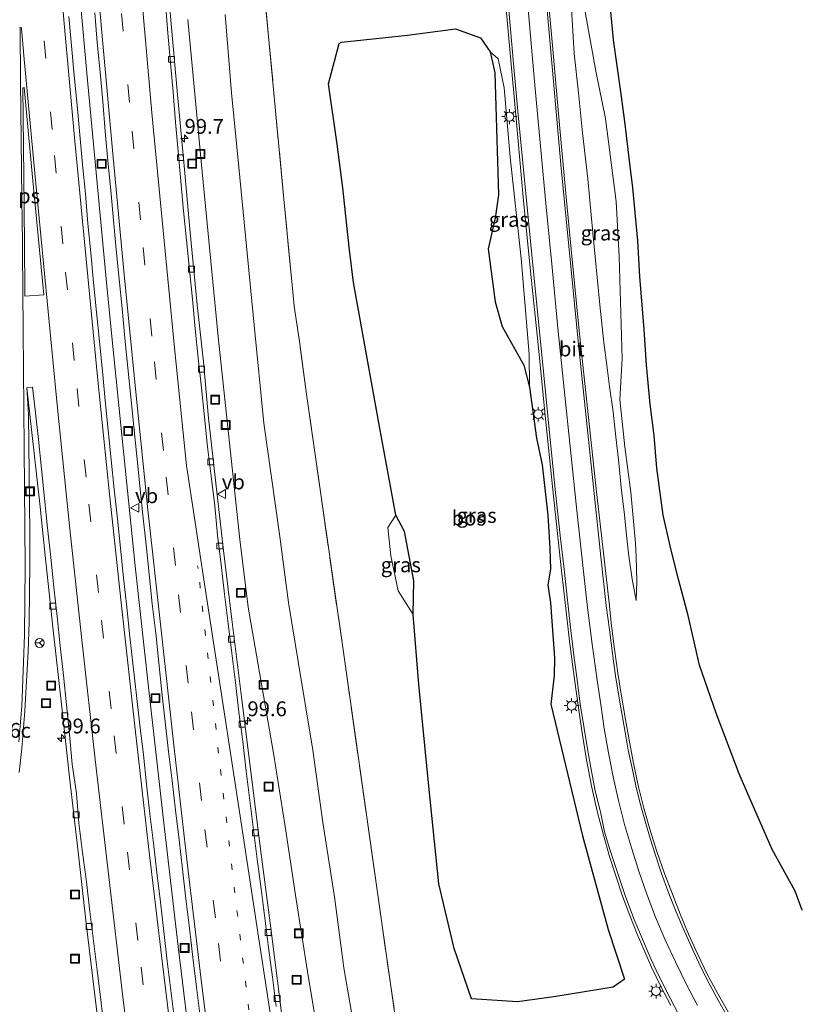
# Model space of a CAD drawing. Units: metres. Extents: x 159995 to 170006, y 388496 to 393751.
# Drawn here: x 160633 to 160764, y 391868 to 392034 of the extents above; entities that cross this region are included whole.
import ezdxf
from ezdxf.enums import TextEntityAlignment as Align

# ---------------------------------------------------------------- set-up
doc = ezdxf.new("R2010")
doc.units = ezdxf.units.M
for name, pattern in [('IE-TERREINAFSCHEIDING', [10, 8, -2]), ('VW-1-3_STREEP', [4, 1, -3]), ('VW-3-9_STREEP', [12, 3, -9])]:
    doc.linetypes.add(name, pattern=pattern)
doc.layers.get('0').update_dxf_attribs({"lineweight": 25})
for name, color, linetype, lineweight in [('B-ME-AM-KILOMETR-S-B1', 7, 'Continuous', 18), ('B-ME-BV-GELEIDECONSTRUCTIE-GELEIDERAIL-L-B1', 213, 'BV-GELEIDERAIL', 18), ('B-ME-GR-BOS-GV-B6', 10, 'Continuous', 25), ('B-ME-GW-KRUINLIJN-L-B1', 93, 'Continuous', 18), ('B-ME-GW-TEENLIJN-L-B1', 93, 'Continuous', 18), ('B-ME-IE-GRASLAND-GV-B6', 93, 'Continuous', 18), ('B-ME-IE-INRICHTINGSELEMENT-S-B1', 253, 'Continuous', 18), ('B-ME-IE-MEUBILAIR_WEGMEUBILAIR-LICHTMAST-S-B1', 8, 'Continuous', 18), ('B-ME-IE-TERREINAFSCHEIDING-RASTERHEKWERK-L-B1', 8, 'IE-TERREINAFSCHEIDING', 18), ('B-ME-VH-VERH_SOORT-BETON-OVERIG-GV-B6', 8, 'IE-TERREINAFSCHEIDING-NATUURLIJK-HOUTWAL', 18), ('B-ME-VH-VERH_SOORT-BITUMEN-GV-B6', 8, 'IE-TERREINAFSCHEIDING-NATUURLIJK-HOUTWAL', 18), ('B-ME-VV-KOLK-S-B1', 8, 'Continuous', 18), ('B-ME-VW-MARKERING-13STREEP-045-L-B1', 255, 'VW-1-3_STREEP', 18), ('B-ME-VW-MARKERING-39STREEP-015-L-B1', 255, 'VW-3-9_STREEP', 18), ('B-ME-VW-MARKERING-STREEP-015-L-B1', 7, 'Continuous', 18), ('B-ME-VW-MARKERING-VLAKMARK-GV-B6', 7, 'Continuous', 18), ('B-ME-VW-MEUBILAIR_WEGMEUBILAIR-RONA-S-B1', 8, 'Continuous', 18), ('B-ME-VW-MEUBILAIR_WEGMEUBILAIR-VERKEERSBORD-S-B1', 8, 'Continuous', 18)]:
    doc.layers.add(name, color=color, linetype=linetype, lineweight=lineweight)
doc.styles.add('NLCS-ISO', font='NLCS-ISO.TTF')
doc.linetypes.add('BV-GELEIDERAIL', pattern='A,10,-3,[108,NLCS.SHX,S=1,R=0,X=0,Y=0],-3', length=16)
doc.linetypes.add('IE-TERREINAFSCHEIDING-NATUURLIJK-HOUTWAL', pattern='A,7,-1.5,[67,NLCS.SHX,S=0.75,R=45,X=0,Y=0],-1.5,7,-1.5,[70,NLCS.SHX,S=0.75,R=0,X=0,Y=0],-1.5', length=20)

# ---------------------------------------------------------------- blocks, each defined once
blk = doc.blocks.new('put')
for p, q in [((0.75, 0.75), (-0.75, 0.75)), ((-0.75, 0.75), (-0.75, -0.75)), ((0.75, -0.75), (0.75, 0.75)), ((-0.75, -0.75), (0.75, -0.75))]:
    blk.add_line(p, q)
blk.add_lwpolyline([(-0.625, 0.625), (0.625, 0.625), (0.625, -0.625), (-0.625, -0.625)], close=True)
blk = doc.blocks.new('verkeersbord')
for p, q in [((0, 0.75), (-0.75, -0.625)), ((0.75, -0.625), (0, 0.75)), ((-0.75, -0.625), (0.75, -0.625))]:
    blk.add_line(p, q)
blk = doc.blocks.new('wegwijzer')
for q in [(-0.53, -0.53), (0, 0.75), (0.53, -0.53)]:
    blk.add_line((0, 0), q)
blk.add_circle((0, 0), 0.75)
blk = doc.blocks.new('hecto')
for p, q in [((0, 0.625), (-0.625, 0)), ((0, -0.625), (0, 0.625)), ((-0.625, 0), (0.625, 0)), ((0.625, 0), (0, -0.625))]:
    blk.add_line(p, q)
blk = doc.blocks.new('kolk')
blk.add_lwpolyline([(-0.5, -0.5), (0.5, -0.5), (0.5, 0.5), (-0.5, 0.5)], close=True)
blk = doc.blocks.new('lantaarnpaal')
for p, q in [((-0.75, 0), (-1.25, 0)), ((-0.88, 0.88), (-0.53, 0.53)), ((0, 0.75), (0, 1.25)), ((0.53, 0.53), (0.88, 0.88)), ((0.75, 0), (1.25, 0)), ((-0.53, -0.53), (-0.88, -0.88)), ((0, -0.75), (0, -1.25)), ((0.53, -0.53), (0.88, -0.88))]:
    blk.add_line(p, q)
blk.add_circle((0, 0), 0.75)

msp = doc.modelspace()

# ---------------------------------------------------------------- linework, layer by layer
at = {"layer": 'B-ME-BV-GELEIDECONSTRUCTIE-GELEIDERAIL-L-B1'}
msp.add_polyline3d([(160685.551, 391692.381, 14.266), (160684.353, 391699.916, 14.237), (160681.285, 391719.67, 14.166), (160678.293, 391739.441, 14.107), (160675.396, 391759.223, 14.035), (160672.594, 391779.018, 13.969), (160669.862, 391798.843, 13.902), (160667.204, 391818.643, 13.845), (160664.64, 391838.464, 13.793), (160662.079, 391858.287, 13.745), (160659.66, 391878.134, 13.689), (160657.373, 391898.01, 13.642), (160654.651, 391921.864, 13.591), (160652.475, 391941.739, 13.549), (160650.425, 391961.591, 13.512), (160648.414, 391981.531, 13.505), (160647.652, 391989.481, 13.486), (160646.5, 392001.421, 13.482), (160645.367, 392013.35, 13.47), (160644.258, 392025.337, 13.438), (160643.196, 392037.267, 13.425)], dxfattribs=at)
at = {"layer": 'B-ME-GR-BOS-GV-B6'}
for points in [[(160764.813, 391884.3, 16.091), (160763.66, 391887.456, 16.05), (160759.748, 391894.479, 16.518), (160756.041, 391902.993, 16.519), (160754.199, 391907.239, 16.008), (160750.322, 391917.461, 15.68), (160747.513, 391925.585, 15.564), (160745.59, 391933.948, 15.875), (160744.061, 391939.855, 16.057), (160742.723, 391944.938, 16.549), (160741.413, 391950.86, 17.147), (160740.352, 391958.774, 17.315), (160739.883, 391964.303, 16.863), (160739.227, 391969.546, 16.583), (160738.609, 391976.128, 17.641), (160738.165, 391982.162, 18.404), (160737.486, 391991.059, 18.66), (160737.111, 391997.058, 18.867), (160736.293, 392005.994, 18.888), (160735.775, 392010.102, 18.675), (160734.927, 392017.189, 18.733), (160734.272, 392022.203, 17.848), (160733.03, 392030.98, 17.267), (160732.175, 392039.954, 16.77)], [(160712.256, 392028.933, 16.367), (160713.019, 392025.415, 16.528), (160713.376, 392014.157, 17.161), (160713.667, 392004.835, 17.556), (160713.08, 392000.915, 18.11), (160711.898, 391995.722, 19.213), (160713.084, 391986.831, 18.935), (160714.235, 391982.632, 18.528), (160717.897, 391976.119, 16.464), (160718.886, 391972.422, 16.466), (160720.029, 391963.803, 16.549), (160720.989, 391959.334, 16.522), (160721.952, 391950.843, 16.578), (160722.303, 391945.294, 16.619), (160722.41, 391941.74, 16.596), (160721.933, 391939.124, 16.608), (160722.385, 391936.057, 16.592), (160723.093, 391926.792, 16.671), (160723.047, 391923.826, 16.673), (160722.479, 391919.015, 16.642), (160727.821, 391896.825, 16.767), (160732.127, 391881.026, 16.744), (160734.899, 391872.658, 16.798), (160732.991, 391871.313, 16.48), (160722.969, 391869.646, 16.374), (160716.818, 391868.823, 16.265), (160709.099, 391869.338, 15.952), (160706.18, 391877.791, 16.07), (160703.601, 391888.74, 15.998), (160701.898, 391905.157, 16.303), (160700.201, 391922.33, 16.245), (160699.234, 391934.09, 16.374), (160699.353, 391939.805, 16.834), (160697.785, 391948.088, 17.183), (160696.35, 391950.873, 16.154), (160693.572, 391965.776, 15.803), (160690.918, 391980.744, 16.009), (160689.183, 391990.076, 16.096), (160688.46, 391996.038, 16.394), (160687.434, 392006.025, 16.361), (160686.476, 392013.368, 15.843), (160685.011, 392023.557, 15.381), (160686.791, 392030.357, 15.327), (160687.202, 392030.544, 15.365), (160698.303, 392031.728, 15.782), (160706.418, 392032.799, 15.963), (160710.616, 392031.274, 16.279), (160712.256, 392028.933, 16.367)]]:
    msp.add_polyline3d(points, dxfattribs=at)
at = {"layer": 'B-ME-GW-KRUINLIJN-L-B1'}
for points in [[(160736.817, 391936.457, 16.328), (160736.949, 391939.695, 16.552), (160736.846, 391943.819, 16.647), (160736.738, 391946.122, 16.977), (160735.932, 391954.707, 17.177), (160734.907, 391962.389, 16.953), (160734.072, 391970.356, 16.906), (160734.492, 391977.259, 17.66), (160733.991, 391994.423, 18.549), (160733.472, 392003.707, 18.807), (160731.679, 392017.675, 18.542), (160730.105, 392025.415, 17.822), (160728.329, 392035.348, 16.987), (160727.232, 392043.535, 16.469), (160725.89, 392052.594, 16.24), (160724.798, 392060.335, 15.921)], [(160667.58, 392035.218, 16.296), (160668.632, 392022.004, 16.274), (160669.861, 392009.478, 16.224), (160672.453, 391982.855, 16.34), (160674.086, 391966.333, 16.433), (160676.734, 391947.636, 16.414), (160678.278, 391936.118, 16.427), (160679.864, 391926.203, 16.496), (160682.326, 391911.249, 16.62), (160684.015, 391899.04, 16.628), (160685.984, 391886.519, 16.588), (160687.555, 391874.564, 16.615), (160689.683, 391862.181, 16.636), (160691.271, 391850.038, 16.649), (160694.667, 391825.467, 16.763), (160696.024, 391812.791, 16.66), (160699.408, 391788.043, 16.639), (160702.96, 391763.967, 16.814)]]:
    msp.add_polyline3d(points, dxfattribs=at)
at = {"layer": 'B-ME-GW-TEENLIJN-L-B1'}
for points in [[(160736.817, 391936.457, 16.328), (160736.142, 391940.078, 16.439), (160735.632, 391943.937, 16.408), (160735.237, 391947.503, 16.41), (160734.859, 391950.932, 16.407), (160734.309, 391955.511, 16.428), (160733.897, 391959.663, 16.398), (160733.367, 391964.574, 16.313), (160732.976, 391968.287, 16.286), (160732.357, 391972.519, 16.366), (160731.881, 391976.112, 16.354), (160731.421, 391979.953, 16.327), (160730.704, 391986.287, 16.318), (160729.553, 391998.444, 16.204), (160728.675, 392007.516, 16.153), (160727.825, 392015.313, 16.205), (160727.099, 392022.024, 16.188), (160726.379, 392028.653, 16.169), (160725.948, 392036.177, 16.087), (160725.527, 392042.541, 16.092), (160725.345, 392046.584, 16.138), (160725.158, 392050.959, 16.07), (160724.888, 392052.386, 15.944), (160724.798, 392060.335, 15.921)], [(160696.535, 391763.212, 13.693), (160693.151, 391787.76, 13.62), (160689.707, 391812.555, 13.535), (160688.117, 391824.97, 13.559), (160685.144, 391849.385, 13.498), (160683.488, 391861.738, 13.435), (160681.442, 391873.94, 13.383), (160679.558, 391886.095, 13.347), (160677.663, 391898.374, 13.335), (160675.748, 391910.723, 13.311), (160671.447, 391935.317, 13.094), (160670.023, 391946.761, 13.264), (160666.422, 391980.929, 13.308), (160663.675, 392008.74, 13.332), (160661.257, 392034.411, 13.257)], [(160712.256, 392028.933, 16.367), (160713.608, 392027.737, 16.292), (160714.616, 392022.894, 16.29), (160715.613, 392011.194, 16.345), (160717.472, 391994.104, 16.413), (160718.799, 391977.973, 16.507), (160718.886, 391972.422, 16.466)], [(160696.35, 391950.873, 16.154), (160694.996, 391948.764, 16.308), (160695.476, 391943.999, 16.535), (160696.721, 391938.075, 16.467), (160699.234, 391934.09, 16.374)]]:
    msp.add_polyline3d(points, dxfattribs=at)
at = {"layer": 'B-ME-IE-GRASLAND-GV-B6'}
for points in [[(160672.917, 392053.014, 15.631), (160674.877, 392031.521, 15.729), (160677.476, 392004.132, 15.986), (160678.916, 391989.075, 15.909), (160679.23, 391986.089, 15.947), (160680.101, 391980.107, 15.966), (160681.299, 391971.233, 15.947), (160687.779, 391925.815, 16.39), (160694.155, 391880.888, 16.128), (160700.26, 391838.006, 16.365), (160701.484, 391829.049, 16.338), (160703.952, 391811.109, 16.291), (160708.997, 391775.02, 16.235), (160710.727, 391763.148, 16.207)], [(160710.727, 391763.148, 16.207), (160708.997, 391775.02, 16.235), (160703.952, 391811.109, 16.291), (160701.484, 391829.049, 16.338), (160700.26, 391838.006, 16.365), (160694.155, 391880.888, 16.128), (160687.779, 391925.815, 16.39), (160681.299, 391971.233, 15.947), (160680.101, 391980.107, 15.966), (160679.23, 391986.089, 15.947), (160678.916, 391989.075, 15.909), (160677.476, 392004.132, 15.986), (160674.877, 392031.521, 15.729), (160672.917, 392053.014, 15.631)], [(160678.138, 391858.28, 12.73), (160676.643, 391870.569, 12.693), (160675.196, 391881.71, 12.666), (160673.663, 391893.738, 12.647), (160671.961, 391907.151, 12.623), (160670.41, 391919.775, 12.598), (160668.715, 391933.285, 12.572), (160667.282, 391944.897, 12.546), (160665.983, 391956.249, 12.536), (160664.782, 391967.205, 12.518), (160663.898, 391976.702, 12.498), (160662.856, 391986.279, 12.482), (160661.693, 391998.486, 12.471), (160660.661, 392009.738, 12.451), (160659.564, 392021.766, 12.437), (160658.496, 392033.631, 12.413), (160657.467, 392045.462, 12.393)], [(160752.379, 391867.059, 16.629), (160750.551, 391870.27, 16.617), (160748.834, 391873.505, 16.625), (160747.22, 391876.798, 16.615), (160745.665, 391880.242, 16.592), (160744.334, 391883.464, 16.594), (160743.082, 391886.711, 16.594), (160741.591, 391890.483, 16.579), (160740.319, 391894.147, 16.544), (160739.165, 391897.902, 16.562), (160738.155, 391901.465, 16.549), (160737.261, 391905.092, 16.553), (160736.435, 391908.765, 16.535), (160735.696, 391912.668, 16.585), (160735.019, 391916.412, 16.55), (160734.37, 391920.355, 16.589), (160733.748, 391924.209, 16.551), (160733.192, 391928.248, 16.574), (160732.682, 391932.209, 16.546), (160732.272, 391936.087, 16.639), (160730.061, 391955.769, 16.454), (160728.583, 391969.403, 16.433), (160727.312, 391981.393, 16.402), (160726.005, 391994.525, 16.361), (160725.008, 392005.064, 16.29), (160723.864, 392017.273, 16.246), (160722.731, 392030.024, 16.174), (160721.631, 392042.441, 16.153)], [(160714.433, 392041.796, 16.308), (160715.563, 392029.31, 16.342), (160716.676, 392017.011, 16.385), (160717.822, 392004.436, 16.41), (160719.056, 391991.999, 16.486), (160720.31, 391979.62, 16.55), (160721.568, 391967.062, 16.629), (160722.915, 391954.039, 16.632), (160724.226, 391941.981, 16.682), (160724.861, 391936.113, 16.696), (160725.59, 391929.616, 16.712), (160726.094, 391925.736, 16.779), (160726.66, 391921.577, 16.792), (160727.269, 391917.219, 16.798), (160727.856, 391913.444, 16.844), (160728.483, 391909.625, 16.881), (160729.391, 391904.965, 16.931), (160730.287, 391900.956, 16.893), (160731.279, 391897.143, 16.904), (160732.338, 391893.338, 16.91), (160734.54, 391886.65, 16.913), (160735.796, 391883.355, 16.935), (160737.04, 391880.255, 16.973), (160739.45, 391874.656, 16.988), (160741.017, 391871.417, 16.967), (160742.698, 391868.191, 17.006)], [(160732.175, 392039.954, 16.77), (160733.03, 392030.98, 17.267), (160734.272, 392022.203, 17.848), (160734.927, 392017.189, 18.733), (160735.775, 392010.102, 18.675), (160736.293, 392005.994, 18.888), (160737.111, 391997.058, 18.867), (160737.486, 391991.059, 18.66), (160738.165, 391982.162, 18.404), (160738.609, 391976.128, 17.641), (160739.227, 391969.546, 16.583), (160739.883, 391964.303, 16.863), (160740.352, 391958.774, 17.315), (160741.413, 391950.86, 17.147), (160742.723, 391944.938, 16.549), (160744.061, 391939.855, 16.057), (160745.59, 391933.948, 15.875), (160747.513, 391925.585, 15.564), (160750.322, 391917.461, 15.68), (160754.199, 391907.239, 16.008), (160756.041, 391902.993, 16.519), (160759.748, 391894.479, 16.518), (160763.66, 391887.456, 16.05), (160764.813, 391884.3, 16.091)], [(160645.5935, 392035.4936, 12.7489), (160645.9965, 392030.5096, 12.7489), (160646.5186, 392025.5358, 12.7608), (160646.9349, 392020.5528, 12.7765), (160647.3348, 392015.5172, 12.7591), (160647.8199, 392010.5414, 12.774), (160648.2878, 392005.5627, 12.8039), (160648.7378, 392000.5833, 12.8039), (160649.2051, 391995.6047, 12.8039), (160649.7061, 391990.6294, 12.821), (160650.1913, 391985.6536, 12.8329), (160650.6646, 391980.6756, 12.83), (160651.1715, 391975.7019, 12.84), (160651.6716, 391970.7266, 12.847), (160652.1657, 391965.7507, 12.857), (160652.6845, 391960.7782, 12.865), (160653.1994, 391955.8044, 12.873), (160653.7267, 391950.8328, 12.8789), (160654.2569, 391945.8605, 12.8939), (160654.7718, 391940.8872, 12.9119), (160655.2723, 391935.9124, 12.894), (160655.871, 391930.9471, 12.9289), (160656.4185, 391925.9776, 12.9409), (160656.9106, 391921.0014, 12.9468), (160657.4582, 391916.0098, 12.9497), (160658.0154, 391911.0404, 12.9348), (160658.617, 391906.0769, 12.9676), (160659.1796, 391901.1082, 12.9766), (160659.7961, 391896.1465, 12.9886), (160660.3681, 391891.1789, 13.0065), (160660.9549, 391886.2136, 13.0245), (160661.5471, 391881.2485, 13.0345), (160662.1339, 391876.2832, 13.0425), (160662.7356, 391871.3193, 13.0625), (160663.3664, 391866.3595, 13.0834)], [(160736.817, 391936.457, 16.328), (160736.142, 391940.078, 16.439), (160735.632, 391943.937, 16.408), (160735.237, 391947.503, 16.41), (160734.859, 391950.932, 16.407), (160734.309, 391955.511, 16.428), (160733.897, 391959.663, 16.398), (160733.367, 391964.574, 16.313), (160732.976, 391968.287, 16.286), (160732.357, 391972.519, 16.366), (160731.881, 391976.112, 16.354), (160731.421, 391979.953, 16.327), (160730.704, 391986.287, 16.318), (160729.553, 391998.444, 16.204), (160728.675, 392007.516, 16.153), (160727.825, 392015.313, 16.205), (160727.099, 392022.024, 16.188), (160726.379, 392028.653, 16.169), (160725.948, 392036.177, 16.087)], [(160725.948, 392036.177, 16.087), (160726.379, 392028.653, 16.169), (160727.099, 392022.024, 16.188), (160727.825, 392015.313, 16.205), (160728.675, 392007.516, 16.153), (160729.553, 391998.444, 16.204), (160730.704, 391986.287, 16.318), (160731.421, 391979.953, 16.327), (160731.881, 391976.112, 16.354), (160732.357, 391972.519, 16.366), (160732.976, 391968.287, 16.286), (160733.367, 391964.574, 16.313), (160733.897, 391959.663, 16.398), (160734.309, 391955.511, 16.428), (160734.859, 391950.932, 16.407), (160735.237, 391947.503, 16.41), (160735.632, 391943.937, 16.408), (160736.142, 391940.078, 16.439), (160736.817, 391936.457, 16.328), (160736.949, 391939.695, 16.552), (160736.846, 391943.819, 16.647), (160736.738, 391946.122, 16.977), (160735.932, 391954.707, 17.177), (160734.907, 391962.389, 16.953), (160734.072, 391970.356, 16.906), (160734.492, 391977.259, 17.66), (160733.991, 391994.423, 18.549), (160733.472, 392003.707, 18.807), (160731.679, 392017.675, 18.542), (160730.105, 392025.415, 17.822), (160728.329, 392035.348, 16.987)], [(160728.329, 392035.348, 16.987), (160730.105, 392025.415, 17.822), (160731.679, 392017.675, 18.542), (160733.472, 392003.707, 18.807), (160733.991, 391994.423, 18.549), (160734.492, 391977.259, 17.66), (160734.072, 391970.356, 16.906), (160734.907, 391962.389, 16.953), (160735.932, 391954.707, 17.177), (160736.738, 391946.122, 16.977), (160736.846, 391943.819, 16.647), (160736.949, 391939.695, 16.552), (160736.817, 391936.457, 16.328)], [(160659.0162, 391865.7748, 13.0042), (160658.4141, 391870.7382, 12.9975), (160657.8123, 391875.7016, 13.0104), (160657.2549, 391880.671, 13.0047), (160656.6536, 391885.6345, 12.9638), (160656.054, 391890.5988, 12.9573), (160655.5015, 391895.5682, 12.9587), (160654.9068, 391900.533, 12.9497), (160654.3299, 391905.4995, 12.9407), (160653.801, 391910.4723, 12.9049), (160653.2093, 391915.437, 12.9198), (160652.654, 391920.431, 12.9177), (160652.0881, 391925.3992, 12.8968), (160651.5216, 391930.3674, 12.8888), (160651.0032, 391935.3405, 12.8727), (160650.4456, 391940.3096, 12.8906), (160649.9208, 391945.2821, 12.8687), (160649.4232, 391950.2573, 12.8337), (160648.8726, 391955.2271, 12.8487), (160648.3732, 391960.2022, 12.8317), (160647.85, 391965.1748, 12.815), (160647.3674, 391970.1516, 12.8178), (160646.8773, 391975.1277, 12.8066), (160646.371, 391980.102, 12.8178), (160645.9049, 391985.0805, 12.7867), (160645.397, 391990.0547, 12.7901), (160644.9497, 391995.0351, 12.7869), (160644.4325, 392000.0078, 12.7676), (160644.0294, 392004.9922, 12.7374), (160643.5223, 392009.9665, 12.7424), (160643.0664, 392014.946, 12.7297), (160642.6411, 392019.9755, 12.7299), (160642.1156, 392024.95, 12.7378), (160641.6819, 392029.9312, 12.7129), (160641.2368, 392034.9115, 12.7218)], [(160696.535, 391763.212, 13.693), (160693.151, 391787.76, 13.62), (160689.707, 391812.555, 13.535), (160688.117, 391824.97, 13.559), (160685.144, 391849.385, 13.498), (160683.488, 391861.738, 13.435), (160681.442, 391873.94, 13.383), (160679.558, 391886.095, 13.347), (160677.663, 391898.374, 13.335), (160675.748, 391910.723, 13.311), (160671.447, 391935.317, 13.094), (160670.023, 391946.761, 13.264), (160666.422, 391980.929, 13.308), (160663.675, 392008.74, 13.332), (160661.257, 392034.411, 13.257)], [(160661.257, 392034.411, 13.257), (160663.675, 392008.74, 13.332), (160666.422, 391980.929, 13.308), (160670.023, 391946.761, 13.264), (160671.447, 391935.317, 13.094), (160675.748, 391910.723, 13.311), (160677.663, 391898.374, 13.335), (160679.558, 391886.095, 13.347), (160681.442, 391873.94, 13.383), (160683.488, 391861.738, 13.435), (160685.144, 391849.385, 13.498), (160688.117, 391824.97, 13.559), (160689.707, 391812.555, 13.535), (160693.151, 391787.76, 13.62), (160696.535, 391763.212, 13.693)], [(160702.96, 391763.967, 16.814), (160699.408, 391788.043, 16.639), (160696.024, 391812.791, 16.66), (160694.667, 391825.467, 16.763), (160691.271, 391850.038, 16.649), (160689.683, 391862.181, 16.636), (160687.555, 391874.564, 16.615), (160685.984, 391886.519, 16.588), (160684.015, 391899.04, 16.628), (160682.326, 391911.249, 16.62), (160679.864, 391926.203, 16.496), (160678.278, 391936.118, 16.427), (160676.734, 391947.636, 16.414), (160674.086, 391966.333, 16.433), (160672.453, 391982.855, 16.34), (160669.861, 392009.478, 16.224), (160668.632, 392022.004, 16.274), (160667.58, 392035.218, 16.296)], [(160667.58, 392035.218, 16.296), (160668.632, 392022.004, 16.274), (160669.861, 392009.478, 16.224), (160672.453, 391982.855, 16.34), (160674.086, 391966.333, 16.433), (160676.734, 391947.636, 16.414), (160678.278, 391936.118, 16.427), (160679.864, 391926.203, 16.496), (160682.326, 391911.249, 16.62), (160684.015, 391899.04, 16.628), (160685.984, 391886.519, 16.588), (160687.555, 391874.564, 16.615), (160689.683, 391862.181, 16.636), (160691.271, 391850.038, 16.649), (160694.667, 391825.467, 16.763), (160696.024, 391812.791, 16.66), (160699.408, 391788.043, 16.639), (160702.96, 391763.967, 16.814)], [(160696.35, 391950.873, 16.154), (160694.996, 391948.764, 16.308), (160695.476, 391943.999, 16.535), (160696.721, 391938.075, 16.467), (160699.234, 391934.09, 16.374), (160700.201, 391922.33, 16.245), (160701.898, 391905.157, 16.303), (160703.601, 391888.74, 15.998), (160706.18, 391877.791, 16.07), (160709.099, 391869.338, 15.952), (160716.818, 391868.823, 16.265), (160722.969, 391869.646, 16.374), (160732.991, 391871.313, 16.48), (160734.899, 391872.658, 16.798), (160732.127, 391881.026, 16.744), (160727.821, 391896.825, 16.767), (160722.479, 391919.015, 16.642), (160723.047, 391923.826, 16.673), (160723.093, 391926.792, 16.671), (160722.385, 391936.057, 16.592), (160721.933, 391939.124, 16.608), (160722.41, 391941.74, 16.596), (160722.303, 391945.294, 16.619), (160721.952, 391950.843, 16.578), (160720.989, 391959.334, 16.522), (160720.029, 391963.803, 16.549), (160718.886, 391972.422, 16.466), (160718.799, 391977.973, 16.507), (160717.472, 391994.104, 16.413), (160715.613, 392011.194, 16.345), (160714.616, 392022.894, 16.29), (160713.608, 392027.737, 16.292), (160712.256, 392028.933, 16.367), (160710.616, 392031.274, 16.279), (160706.418, 392032.799, 15.963), (160698.303, 392031.728, 15.782), (160687.202, 392030.544, 15.365), (160686.791, 392030.357, 15.327), (160685.011, 392023.557, 15.381), (160686.476, 392013.368, 15.843), (160687.434, 392006.025, 16.361), (160688.46, 391996.038, 16.394), (160689.183, 391990.076, 16.096), (160690.918, 391980.744, 16.009), (160693.572, 391965.776, 15.803), (160696.35, 391950.873, 16.154)], [(160712.256, 392028.933, 16.367), (160713.608, 392027.737, 16.292), (160714.616, 392022.894, 16.29), (160715.613, 392011.194, 16.345), (160717.472, 391994.104, 16.413), (160718.799, 391977.973, 16.507), (160718.886, 391972.422, 16.466), (160717.897, 391976.119, 16.464), (160714.235, 391982.632, 18.528), (160713.084, 391986.831, 18.935), (160711.898, 391995.722, 19.213), (160713.08, 392000.915, 18.11), (160713.667, 392004.835, 17.556), (160713.376, 392014.157, 17.161), (160713.019, 392025.415, 16.528), (160712.256, 392028.933, 16.367)], [(160632.8527, 391907.463, 12.7708), (160633.2908, 391911.507, 12.7335), (160633.4028, 391912.8873, 12.7384), (160633.8265, 391917.8696, 12.6954), (160634.1091, 391922.8554, 12.6715), (160634.3549, 391927.8498, 12.6126), (160634.5481, 391932.8249, 12.6026), (160634.6127, 391937.8249, 12.5835), (160634.6643, 391942.8242, 12.5327), (160634.6553, 391947.8138, 12.5382), (160634.596, 391952.8136, 12.5023), (160634.5271, 391957.8045, 12.5023), (160634.4709, 391962.8043, 12.5023), (160634.4197, 391967.8042, 12.4934), (160634.1695, 391972.3047, 12.5561)], [(160634.1695, 391972.3047, 12.5561), (160636.371, 391952.254, 12.497), (160637.158, 391944.547, 12.538), (160638.594, 391931.449, 12.562), (160639.974, 391919.021, 12.568), (160641.332, 391906.712, 12.586), (160642.787, 391894.121, 12.629), (160644.232, 391881.571, 12.664), (160645.59, 391869.935, 12.689), (160647.142, 391857.427, 12.704), (160648.83, 391844.362, 12.737), (160650.365, 391832.319, 12.788), (160651.976, 391819.918, 12.815), (160653.582, 391807.718, 12.851), (160655.282, 391795.145, 12.893), (160656.957, 391783.077, 12.922), (160658.708, 391770.341, 12.958), (160660.614, 391757.03, 12.998)], [(160699.353, 391939.805, 16.834), (160699.234, 391934.09, 16.374), (160696.721, 391938.075, 16.467), (160695.476, 391943.999, 16.535), (160694.996, 391948.764, 16.308), (160696.35, 391950.873, 16.154), (160697.785, 391948.088, 17.183), (160699.353, 391939.805, 16.834)]]:
    msp.add_polyline3d(points, dxfattribs=at)
at = {"layer": 'B-ME-IE-TERREINAFSCHEIDING-RASTERHEKWERK-L-B1'}
msp.add_polyline3d([(160710.727, 391763.148, 16.207), (160708.997, 391775.02, 16.235), (160703.952, 391811.109, 16.291), (160701.484, 391829.049, 16.338), (160700.26, 391838.006, 16.365), (160694.155, 391880.888, 16.128), (160687.779, 391925.815, 16.39), (160681.299, 391971.233, 15.947), (160680.101, 391980.107, 15.966), (160679.23, 391986.089, 15.947), (160678.916, 391989.075, 15.909), (160677.476, 392004.132, 15.986), (160674.877, 392031.521, 15.729), (160672.917, 392053.014, 15.631)], dxfattribs=at)
at = {"layer": 'B-ME-VH-VERH_SOORT-BETON-OVERIG-GV-B6'}
for points in [[(160657.467, 392045.462, 12.393), (160658.496, 392033.631, 12.413), (160659.564, 392021.766, 12.437), (160660.661, 392009.738, 12.451), (160661.693, 391998.486, 12.471), (160662.856, 391986.279, 12.482), (160663.898, 391976.702, 12.498), (160664.782, 391967.205, 12.518), (160665.983, 391956.249, 12.536), (160667.282, 391944.897, 12.546), (160668.715, 391933.285, 12.572), (160670.41, 391919.775, 12.598), (160671.961, 391907.151, 12.623), (160673.663, 391893.738, 12.647), (160675.196, 391881.71, 12.666), (160676.643, 391870.569, 12.693), (160678.138, 391858.28, 12.73)], [(160676.1762, 391868.0509, 12.7174), (160675.5459, 391873.0112, 12.7064), (160674.8979, 391877.9687, 12.6835), (160674.2559, 391882.9275, 12.6675), (160673.6345, 391887.889, 12.6436), (160672.9752, 391892.8454, 12.6525), (160672.3603, 391897.8072, 12.6295), (160671.73, 391902.7675, 12.6245), (160671.1176, 391907.7302, 12.6275), (160670.5288, 391912.6954, 12.6215), (160669.9015, 391917.6561, 12.6096), (160669.291, 391922.6408, 12.6031), (160668.6998, 391927.6058, 12.5901), (160668.0575, 391932.5666, 12.5742), (160667.4747, 391937.5325, 12.5622), (160666.8864, 391942.4988, 12.5423), (160666.3065, 391947.465, 12.5363), (160665.8282, 391952.4427, 12.5014), (160665.2126, 391957.4053, 12.5083), (160664.577, 391962.3667, 12.5302), (160664.0727, 391967.3408, 12.5207), (160663.5739, 391972.3164, 12.5034), (160663.0348, 391977.2868, 12.5061), (160662.5423, 391982.2631, 12.4951), (160662.0804, 391987.2415, 12.4878), (160661.5473, 391992.2135, 12.469), (160661.0387, 391997.1871, 12.472), (160660.5717, 392002.1661, 12.46), (160660.1291, 392007.1464, 12.451), (160659.6502, 392012.1241, 12.4343), (160659.1986, 392017.1036, 12.4343), (160658.8045, 392022.1277, 12.4283), (160658.3817, 392027.1102, 12.4114), (160657.9262, 392032.0901, 12.4143), (160657.5124, 392037.0727, 12.3924)], [(160634.1695, 391972.3047, 12.5561), (160635.1087, 391972.4481, 12.5573), (160635.5786, 391968.5809, 12.5266), (160636.1191, 391963.6129, 12.5295), (160636.6375, 391958.6404, 12.5415), (160637.1533, 391953.6666, 12.5564), (160637.6484, 391948.6907, 12.5564), (160638.1792, 391943.7115, 12.5789), (160638.7184, 391938.7409, 12.5729), (160639.2575, 391933.7702, 12.5909), (160639.7926, 391928.817, 12.595), (160640.3083, 391923.8445, 12.591), (160640.8335, 391918.8709, 12.596), (160641.3379, 391913.8692, 12.603), (160641.8042, 391908.8876, 12.609), (160642.4956, 391903.9353, 12.618), (160642.9164, 391898.9484, 12.621), (160643.5515, 391893.9883, 12.6389), (160644.1866, 391889.0291, 12.6658), (160644.7946, 391884.066, 12.6779), (160645.3699, 391879.0986, 12.6749), (160645.9961, 391874.1383, 12.6939), (160646.61, 391869.1755, 12.7089), (160647.2061, 391864.2113, 12.7199)], [(160660.614, 391757.03, 12.998), (160658.708, 391770.341, 12.958), (160656.957, 391783.077, 12.922), (160655.282, 391795.145, 12.893), (160653.582, 391807.718, 12.851), (160651.976, 391819.918, 12.815), (160650.365, 391832.319, 12.788), (160648.83, 391844.362, 12.737), (160647.142, 391857.427, 12.704), (160645.59, 391869.935, 12.689), (160644.232, 391881.571, 12.664), (160642.787, 391894.121, 12.629), (160641.332, 391906.712, 12.586), (160639.974, 391919.021, 12.568), (160638.594, 391931.449, 12.562), (160637.158, 391944.547, 12.538), (160636.371, 391952.254, 12.497), (160634.1695, 391972.3047, 12.5561)]]:
    msp.add_polyline3d(points, dxfattribs=at)
at = {"layer": 'B-ME-VH-VERH_SOORT-BITUMEN-GV-B6'}
for points in [[(160721.631, 392042.441, 16.153), (160722.731, 392030.024, 16.174), (160723.864, 392017.273, 16.246), (160725.008, 392005.064, 16.29), (160726.005, 391994.525, 16.361), (160727.312, 391981.393, 16.402), (160728.583, 391969.403, 16.433), (160730.061, 391955.769, 16.454), (160732.272, 391936.087, 16.639), (160732.682, 391932.209, 16.546), (160733.192, 391928.248, 16.574), (160733.748, 391924.209, 16.551), (160734.37, 391920.355, 16.589), (160735.019, 391916.412, 16.55), (160735.696, 391912.668, 16.585), (160736.435, 391908.765, 16.535), (160737.261, 391905.092, 16.553), (160738.155, 391901.465, 16.549), (160739.165, 391897.902, 16.562), (160740.319, 391894.147, 16.544), (160741.591, 391890.483, 16.579), (160743.082, 391886.711, 16.594), (160744.334, 391883.464, 16.594), (160745.665, 391880.242, 16.592), (160747.22, 391876.798, 16.615), (160748.834, 391873.505, 16.625), (160750.551, 391870.27, 16.617), (160752.379, 391867.059, 16.629)], [(160742.698, 391868.191, 17.006), (160741.017, 391871.417, 16.967), (160739.45, 391874.656, 16.988), (160737.04, 391880.255, 16.973), (160735.796, 391883.355, 16.935), (160734.54, 391886.65, 16.913), (160732.338, 391893.338, 16.91), (160731.279, 391897.143, 16.904), (160730.287, 391900.956, 16.893), (160729.391, 391904.965, 16.931), (160728.483, 391909.625, 16.881), (160727.856, 391913.444, 16.844), (160727.269, 391917.219, 16.798), (160726.66, 391921.577, 16.792), (160726.094, 391925.736, 16.779), (160725.59, 391929.616, 16.712), (160724.861, 391936.113, 16.696), (160724.226, 391941.981, 16.682), (160722.915, 391954.039, 16.632), (160721.568, 391967.062, 16.629), (160720.31, 391979.62, 16.55), (160719.056, 391991.999, 16.486), (160717.822, 392004.436, 16.41), (160716.676, 392017.011, 16.385), (160715.563, 392029.31, 16.342), (160714.433, 392041.796, 16.308)], [(160657.5124, 392037.0727, 12.3924), (160657.9262, 392032.0901, 12.4143), (160658.3817, 392027.1102, 12.4114), (160658.8045, 392022.1277, 12.4283), (160659.1986, 392017.1036, 12.4343), (160659.6502, 392012.1241, 12.4343), (160660.1291, 392007.1464, 12.451), (160660.5717, 392002.1661, 12.46), (160661.0387, 391997.1871, 12.472), (160661.5473, 391992.2135, 12.469), (160662.0804, 391987.2415, 12.4878), (160662.5423, 391982.2631, 12.4951), (160663.0348, 391977.2868, 12.5061), (160663.5739, 391972.3164, 12.5034), (160664.0727, 391967.3408, 12.5207), (160664.577, 391962.3667, 12.5302), (160665.2126, 391957.4053, 12.5083), (160665.8282, 391952.4427, 12.5014), (160666.3065, 391947.465, 12.5363), (160666.8864, 391942.4988, 12.5423), (160667.4747, 391937.5325, 12.5622), (160668.0575, 391932.5666, 12.5742), (160668.6998, 391927.6058, 12.5901), (160669.291, 391922.6408, 12.6031), (160669.9015, 391917.6561, 12.6096), (160670.5288, 391912.6954, 12.6215), (160671.1176, 391907.7302, 12.6275), (160671.73, 391902.7675, 12.6245), (160672.3603, 391897.8072, 12.6295), (160672.9752, 391892.8454, 12.6525), (160673.6345, 391887.889, 12.6436), (160674.2559, 391882.9275, 12.6675), (160674.8979, 391877.9687, 12.6835), (160675.5459, 391873.0112, 12.7064), (160676.1762, 391868.0509, 12.7174)], [(160663.3664, 391866.3595, 13.0834), (160662.7356, 391871.3193, 13.0625), (160662.1339, 391876.2832, 13.0425), (160661.5471, 391881.2485, 13.0345), (160660.9549, 391886.2136, 13.0245), (160660.3681, 391891.1789, 13.0065), (160659.7961, 391896.1465, 12.9886), (160659.1796, 391901.1082, 12.9766), (160658.617, 391906.0769, 12.9676), (160658.0154, 391911.0404, 12.9348), (160657.4582, 391916.0098, 12.9497), (160656.9106, 391921.0014, 12.9468), (160656.4185, 391925.9776, 12.9409), (160655.871, 391930.9471, 12.9289), (160655.2723, 391935.9124, 12.894), (160654.7718, 391940.8872, 12.9119), (160654.2569, 391945.8605, 12.8939), (160653.7267, 391950.8328, 12.8789), (160653.1994, 391955.8044, 12.873), (160652.6845, 391960.7782, 12.865), (160652.1657, 391965.7507, 12.857), (160651.6716, 391970.7266, 12.847), (160651.1715, 391975.7019, 12.84), (160650.6646, 391980.6756, 12.83), (160650.1913, 391985.6536, 12.8329), (160649.7061, 391990.6294, 12.821), (160649.2051, 391995.6047, 12.8039), (160648.7378, 392000.5833, 12.8039), (160648.2878, 392005.5627, 12.8039), (160647.8199, 392010.5414, 12.774), (160647.3348, 392015.5172, 12.7591), (160646.9349, 392020.5528, 12.7765), (160646.5186, 392025.5358, 12.7608), (160645.9965, 392030.5096, 12.7489), (160645.5935, 392035.4936, 12.7489)], [(160641.2368, 392034.9115, 12.7218), (160641.6819, 392029.9312, 12.7129), (160642.1156, 392024.95, 12.7378), (160642.6411, 392019.9755, 12.7299), (160643.0664, 392014.946, 12.7297), (160643.5223, 392009.9665, 12.7424), (160644.0294, 392004.9922, 12.7374), (160644.4325, 392000.0078, 12.7676), (160644.9497, 391995.0351, 12.7869), (160645.397, 391990.0547, 12.7901), (160645.9049, 391985.0805, 12.7867), (160646.371, 391980.102, 12.8178), (160646.8773, 391975.1277, 12.8066), (160647.3674, 391970.1516, 12.8178), (160647.85, 391965.1748, 12.815), (160648.3732, 391960.2022, 12.8317), (160648.8726, 391955.2271, 12.8487), (160649.4232, 391950.2573, 12.8337), (160649.9208, 391945.2821, 12.8687), (160650.4456, 391940.3096, 12.8906), (160651.0032, 391935.3405, 12.8727), (160651.5216, 391930.3674, 12.8888), (160652.0881, 391925.3992, 12.8968), (160652.654, 391920.431, 12.9177), (160653.2093, 391915.437, 12.9198), (160653.801, 391910.4723, 12.9049), (160654.3299, 391905.4995, 12.9407), (160654.9068, 391900.533, 12.9497), (160655.5015, 391895.5682, 12.9587), (160656.054, 391890.5988, 12.9573), (160656.6536, 391885.6345, 12.9638), (160657.2549, 391880.671, 13.0047), (160657.8123, 391875.7016, 13.0104), (160658.4141, 391870.7382, 12.9975), (160659.0162, 391865.7748, 13.0042)], [(160647.2061, 391864.2113, 12.7199), (160646.61, 391869.1755, 12.7089), (160645.9961, 391874.1383, 12.6939), (160645.3699, 391879.0986, 12.6749), (160644.7946, 391884.066, 12.6779), (160644.1866, 391889.0291, 12.6658), (160643.5515, 391893.9883, 12.6389), (160642.9164, 391898.9484, 12.621), (160642.4956, 391903.9353, 12.618), (160641.8042, 391908.8876, 12.609), (160641.3379, 391913.8692, 12.603), (160640.8335, 391918.8709, 12.596), (160640.3083, 391923.8445, 12.591), (160639.7926, 391928.817, 12.595), (160639.2575, 391933.7702, 12.5909), (160638.7184, 391938.7409, 12.5729), (160638.1792, 391943.7115, 12.5789), (160637.6484, 391948.6907, 12.5564), (160637.1533, 391953.6666, 12.5564), (160636.6375, 391958.6404, 12.5415), (160636.1191, 391963.6129, 12.5295), (160635.5786, 391968.5809, 12.5266), (160635.1087, 391972.4481, 12.5573), (160634.1695, 391972.3047, 12.5561), (160634.4197, 391967.8042, 12.4934), (160634.4709, 391962.8043, 12.5023), (160634.5271, 391957.8045, 12.5023), (160634.596, 391952.8136, 12.5023), (160634.6553, 391947.8138, 12.5382), (160634.6643, 391942.8242, 12.5327), (160634.6127, 391937.8249, 12.5835), (160634.5481, 391932.8249, 12.6026), (160634.3549, 391927.8498, 12.6126), (160634.1091, 391922.8554, 12.6715), (160633.8265, 391917.8696, 12.6954), (160633.4028, 391912.8873, 12.7384), (160633.2908, 391911.507, 12.7335), (160632.8527, 391907.463, 12.7708)]]:
    msp.add_polyline3d(points, dxfattribs=at)
at = {"layer": 'B-ME-VW-MARKERING-13STREEP-045-L-B1'}
msp.add_polyline3d([(160708.939, 391615.5908, 13.7609), (160705.5883, 391635.1438, 13.6371), (160702.2785, 391654.6826, 13.5639), (160699.0482, 391674.3421, 13.4872), (160695.9099, 391693.974, 13.4125), (160692.8544, 391713.5509, 13.3503), (160689.8788, 391733.1905, 13.2877), (160686.941, 391752.9573, 13.2198), (160684.113, 391772.6547, 13.1681), (160681.3443, 391792.4352, 13.1062), (160678.6571, 391812.2332, 13.042), (160676.0582, 391831.9152, 12.9914), (160673.5455, 391851.5862, 12.9391), (160671.1136, 391871.3025, 12.8845), (160668.7499, 391891.0762, 12.8329), (160666.4785, 391910.7497, 12.7938), (160664.269, 391930.585, 12.7521), (160663.0257, 391941.8411, 12.7298), (160662.9409, 391942.3338, 12.7296)], dxfattribs=at)
at = {"layer": 'B-ME-VW-MARKERING-39STREEP-015-L-B1'}
for points in [[(160705.9437, 391611.0075, 13.8714), (160702.5917, 391630.2247, 13.7606), (160699.2956, 391649.7046, 13.6793), (160696.1123, 391668.9426, 13.6036), (160693.0021, 391688.197, 13.5364), (160689.9346, 391707.7092, 13.4662), (160686.9545, 391727.1847, 13.406), (160684.0189, 391746.886, 13.3355), (160681.2192, 391766.2441, 13.2779), (160678.4357, 391785.9548, 13.2224), (160675.7332, 391805.6794, 13.1582), (160673.1663, 391825.068, 13.1006), (160670.656, 391844.4403, 13.0513), (160668.2367, 391863.7859, 13.0072), (160665.9198, 391883.0012, 12.9502), (160663.5968, 391902.7741, 12.9039), (160661.3462, 391922.536, 12.8687), (160659.2029, 391942.3648, 12.8337), (160657.1595, 391961.7491, 12.7941), (160655.2014, 391981.0177, 12.7693), (160653.3122, 392000.6232, 12.7365), (160651.4582, 392020.4607, 12.7012), (160649.7109, 392039.9445, 12.6798)], [(160692.9141, 391607.3983, 13.8539), (160689.6099, 391626.4763, 13.771), (160686.2626, 391646.1352, 13.6789), (160683.1175, 391665.2089, 13.6042), (160680.0132, 391684.3233, 13.5396), (160676.9598, 391703.7689, 13.4667), (160674.0027, 391723.065, 13.4105), (160671.1355, 391742.216, 13.3448), (160668.2606, 391761.939, 13.2761), (160665.5022, 391781.4581, 13.216), (160662.8091, 391801.0331, 13.1612), (160660.1826, 391820.7782, 13.109), (160657.7049, 391839.9961, 13.0609), (160655.203, 391859.7627, 13.0067), (160652.858, 391879.1461, 12.9627), (160650.5493, 391898.7736, 12.9018), (160648.3507, 391918.1936, 12.8675), (160646.2037, 391937.8036, 12.8296), (160644.1373, 391957.2469, 12.7951), (160642.1462, 391976.9003, 12.7719), (160640.2216, 391996.5561, 12.7418), (160638.4065, 392015.8429, 12.7085), (160636.6425, 392035.4525, 12.6783)]]:
    msp.add_polyline3d(points, dxfattribs=at)
at = {"layer": 'B-ME-VW-MARKERING-STREEP-015-L-B1'}
for points in [[(160698.0403, 391599.2625, 13.9753), (160694.5996, 391618.8601, 13.8791), (160691.2561, 391638.4298, 13.7955), (160687.9562, 391658.0943, 13.7098), (160684.7386, 391677.7947, 13.6421), (160681.634, 391697.4025, 13.5697), (160678.582, 391717.0628, 13.5187), (160675.6109, 391736.8369, 13.4488), (160672.7138, 391756.5215, 13.3753), (160669.901, 391776.2792, 13.309), (160667.1496, 391796.0582, 13.2555), (160664.4995, 391815.8236, 13.2039), (160661.9375, 391835.5898, 13.1517), (160659.428, 391855.3894, 13.0983), (160656.9897, 391875.2253, 13.0527), (160654.645, 391894.9875, 12.9996), (160652.3976, 391914.7566, 12.9559), (160650.2081, 391934.5835, 12.9171), (160648.0885, 391954.4039, 12.8791), (160646.08, 391974.1654, 12.8526), (160644.1333, 391993.9758, 12.8273), (160642.2535, 392013.8808, 12.7879), (160640.4552, 392033.7361, 12.758), (160638.7545, 392053.5513, 12.7346)], [(160701.3045, 391616.4288, 13.9259), (160697.9593, 391636.0193, 13.8249), (160694.638, 391655.7113, 13.7415), (160691.3941, 391675.3821, 13.6706), (160688.2663, 391695.0647, 13.5998), (160685.1961, 391714.7905, 13.5196), (160682.215, 391734.5379, 13.4623), (160679.299, 391754.2184, 13.3935), (160676.4866, 391773.8826, 13.3398), (160673.7653, 391793.5254, 13.2819), (160671.098, 391813.2561, 13.2181), (160668.5102, 391832.9906, 13.1607), (160665.9969, 391852.7308, 13.1165), (160663.5462, 391872.5557, 13.0665), (160661.1898, 391892.3201, 13.0117), (160658.9058, 391912.101, 12.9732), (160656.708, 391931.9571, 12.9381), (160654.5681, 391951.772, 12.8939), (160652.5462, 391971.6014, 12.8598), (160650.575, 391991.3997, 12.8327), (160648.7005, 392011.1157, 12.7977), (160646.8931, 392030.9518, 12.7667), (160645.1785, 392050.7691, 12.7428)], [(160747.207, 391868.199, 16.772), (160745.272, 391871.857, 16.767), (160743.457, 391875.549, 16.773), (160741.721, 391879.299, 16.746), (160740.114, 391883.097, 16.727), (160738.642, 391886.949, 16.739), (160737.293, 391890.831, 16.716), (160736.034, 391894.777, 16.73), (160734.891, 391898.732, 16.724), (160733.86, 391902.74, 16.714), (160732.977, 391906.749, 16.744), (160732.201, 391910.788, 16.773), (160731.471, 391914.895, 16.686), (160730.864, 391918.952, 16.722), (160730.264, 391923.053, 16.654), (160729.413, 391929.128, 16.705), (160728.636, 391935.269, 16.661), (160727.946, 391941.383, 16.64), (160726.838, 391951.659, 16.528), (160725.753, 391961.866, 16.5), (160724.7, 391972.103, 16.457), (160723.669, 391982.339, 16.431), (160722.679, 391992.575, 16.399), (160721.698, 392002.822, 16.368), (160720.737, 392013.04, 16.324), (160719.785, 392023.299, 16.289), (160718.847, 392033.541, 16.261), (160717.502, 392048.911, 16.215)], [(160752.251, 391866.317, 16.621), (160750.726, 391868.972, 16.625), (160749.284, 391871.668, 16.621), (160747.871, 391874.439, 16.598), (160746.552, 391877.197, 16.618), (160744.471, 391881.858, 16.624), (160743.281, 391884.689, 16.595), (160742.163, 391887.55, 16.566), (160741.098, 391890.462, 16.678), (160740.153, 391893.363, 16.674), (160739.178, 391896.337, 16.535), (160738.344, 391899.288, 16.592), (160737.519, 391902.237, 16.578), (160736.804, 391905.234, 16.584), (160736.149, 391908.218, 16.573), (160735.502, 391911.243, 16.547), (160734.973, 391914.272, 16.605), (160734.253, 391918.362, 16.517), (160733.444, 391923.384, 16.563), (160732.869, 391927.485, 16.564), (160732.326, 391931.559, 16.595), (160731.802, 391935.637, 16.554), (160731.349, 391939.721, 16.557), (160730.916, 391943.819, 16.522), (160727.122, 391979.605, 16.445), (160724.223, 392009.323, 16.287), (160722.105, 392032.814, 16.211), (160720.985, 392045.118, 16.152)], [(160691.4697, 391748.0182, 13.1567), (160688.6164, 391767.7002, 13.0929), (160685.8273, 391787.4958, 13.0319), (160683.1354, 391807.1931, 12.9725), (160680.506, 391826.9457, 12.9155), (160677.9627, 391846.702, 12.8608), (160676.2341, 391860.0263, 12.8301), (160673.2075, 391879.7633, 12.7816), (160670.204, 391899.4143, 12.7541), (160667.1732, 391919.1806, 12.7316), (160664.1434, 391938.8933, 12.7114), (160661.2593, 391957.7442, 12.7012), (160661.0654, 391959.2453, 12.6971), (160659.0305, 391979.0456, 12.6702), (160657.1019, 391998.8384, 12.6391), (160655.2444, 392018.6728, 12.6013), (160653.4629, 392038.5775, 12.5809)], [(160744.046, 391866.641, 17.06), (160742.547, 391869.457, 16.967), (160740.643, 391873.189, 16.968), (160739.353, 391875.964, 16.981), (160737.722, 391879.794, 17.006), (160736.489, 391882.705, 16.932), (160735.068, 391886.583, 17.048), (160732.406, 391894.5, 16.98), (160731.531, 391897.498, 16.907), (160730.906, 391900.576, 17.015), (160729.897, 391904.649, 16.886), (160729.295, 391907.69, 16.846), (160728.771, 391910.791, 16.863), (160728.058, 391914.892, 16.828), (160727.423, 391919.007, 16.763), (160726.874, 391923.116, 16.817), (160726.344, 391927.252, 16.755), (160725.858, 391931.391, 16.736), (160725.297, 391936.552, 16.768), (160724.682, 391941.736, 16.661), (160724.118, 391946.896, 16.676), (160723.215, 391955.17, 16.597), (160721.959, 391967.601, 16.555), (160720.933, 391977.884, 16.576), (160719.477, 391992.429, 16.474), (160717.943, 392007.936, 16.441), (160716.957, 392018.297, 16.377), (160716.108, 392027.597, 16.334), (160715.206, 392037.954, 16.304)], [(160632.8148, 391912.667, 12.7858), (160633.2809, 391918.6616, 12.7444), (160633.614, 391926.0493, 12.685), (160633.7533, 391930.6788, 12.6534), (160633.8458, 391942.1967, 12.6129), (160633.7126, 391962.1349, 12.5556), (160633.505, 391982.0326, 12.5727), (160633.3384, 392001.9674, 12.5748), (160633.3217, 392002.6596, 12.5756), (160633.3224, 392004.1634, 12.5778), (160633.1036, 392024.0565, 12.5873), (160633.0056, 392032.857, 12.5841), (160633.0083, 392033.1069, 12.5857)], [(160665.4589, 391756.0602, 13.1949), (160662.661, 391775.7875, 13.1295), (160659.9049, 391795.5597, 13.077), (160657.2476, 391815.2822, 13.0224), (160654.6908, 391834.9972, 12.9707), (160652.7682, 391850.3057, 12.9285), (160650.2972, 391870.1315, 12.8807), (160647.9425, 391889.8771, 12.8273), (160645.6556, 391909.6482, 12.7783), (160643.487, 391929.3294, 12.7476), (160641.3599, 391949.0792, 12.7095), (160639.3194, 391968.8778, 12.6793), (160637.4026, 391988.6452, 12.6611), (160635.4948, 392008.5136, 12.6274), (160633.6579, 392028.3089, 12.5977), (160633.2525, 392032.8457, 12.5887), (160633.2209, 392033.0937, 12.5901)]]:
    msp.add_polyline3d(points, dxfattribs=at)
at = {"layer": 'B-ME-VW-MARKERING-VLAKMARK-GV-B6'}
msp.add_polyline3d([(160633.4678, 392022.8593, 12.5985), (160633.7006, 392022.9001, 12.6035), (160635.1085, 392007.8415, 12.6202), (160636.9931, 391987.9611, 12.6543), (160633.7893, 391987.7311, 12.5821), (160633.7911, 391989.095, 12.5773), (160633.6979, 392002.8843, 12.5844), (160633.4678, 392022.8593, 12.5985)], dxfattribs=at)

# ---------------------------------------------------------------- block references
at = {"layer": 'B-ME-AM-KILOMETR-S-B1', "rotation": 90}
for p in [(160660.738, 392014.342, 12.444), (160671.336, 391916.186, 12.628), (160639.971, 391913.284, 12.562)]:
    msp.add_blockref('hecto', p, dxfattribs=at)
at = {"layer": 'B-ME-IE-INRICHTINGSELEMENT-S-B1', "rotation": 90}
for p in [(160663.4, 392011.736, 13.179), (160646.768, 392010.063, 12.627), (160662.017, 392010.088, 12.741), (160665.889, 391970.305, 13.08), (160651.228, 391965.026, 12.724), (160667.67, 391966.06, 13.083), (160634.672, 391954.855, 12.48), (160670.212, 391937.758, 12.794), (160638.247, 391922.133, 12.59), (160674.047, 391922.252, 13.324), (160655.842, 391920.012, 12.821), (160637.376, 391919.16, 12.601), (160674.911, 391905.107, 12.826), (160642.282, 391886.913, 12.728), (160679.989, 391880.363, 13.279), (160660.737, 391877.919, 12.915), (160642.25, 391876.091, 12.82), (160679.632, 391872.53, 12.919)]:
    msp.add_blockref('put', p, dxfattribs=at)
at = {"layer": 'B-ME-IE-MEUBILAIR_WEGMEUBILAIR-LICHTMAST-S-B1', "rotation": 90}
for p in [(160715.475, 392018.014, 15.85), (160720.331, 391967.878, 16.01), (160725.962, 391918.754, 16.4), (160740.201, 391870.634, 16.58)]:
    msp.add_blockref('lantaarnpaal', p, dxfattribs=at)
at = {"layer": 'B-ME-VV-KOLK-S-B1', "rotation": 90}
for p in [(160658.554, 392027.677, 12.352), (160660.048, 392011.098, 12.364), (160661.913, 391992.292, 12.424), (160663.572, 391975.47, 12.448), (160665.136, 391959.825, 12.464), (160666.686, 391945.65, 12.517), (160638.521, 391935.531, 11.656), (160668.615, 391929.966, 12.521), (160640.57, 391917.059, 12.558), (160670.445, 391915.605, 12.555), (160642.479, 391900.34, 12.601), (160672.659, 391897.292, 12.57), (160644.634, 391881.525, 12.644), (160674.84, 391880.519, 12.624), (160676.319, 391869.393, 12.622)]:
    msp.add_blockref('kolk', p, dxfattribs=at)
at = {"layer": 'B-ME-VW-MEUBILAIR_WEGMEUBILAIR-RONA-S-B1', "rotation": 90}
msp.add_blockref('wegwijzer', (160636.309, 391929.322, 12.713), dxfattribs=at)
at = {"layer": 'B-ME-VW-MEUBILAIR_WEGMEUBILAIR-VERKEERSBORD-S-B1', "rotation": 90}
for p in [(160667.0136, 391954.4147, 12.6339), (160652.3987, 391952.0935, 12.783)]:
    msp.add_blockref('verkeersbord', p, dxfattribs=at)

# ---------------------------------------------------------------- texts
at = {"layer": 'B-ME-AM-KILOMETR-S-B1', "ltscale": 0.2, "style": 'NLCS-ISO'}
for s, p in [('99.7', (160660.738, 392014.342, 12.444)), ('99.6', (160671.336, 391916.186, 12.628)), ('99.6c', (160626.468, 391912.547, 12.254)), ('99.6', (160639.971, 391913.284, 12.562))]:
    msp.add_text(s, height=2.5, dxfattribs=at).set_placement(p, align=Align.BOTTOM_LEFT)
at = {"layer": 'B-ME-GR-BOS-GV-B6', "ltscale": 0.2, "style": 'NLCS-ISO'}
msp.add_text('bos', height=2.5, dxfattribs=at).set_placement((160708.6388, 391950.3558), align=Align.MIDDLE_CENTER)
at = {"layer": 'B-ME-IE-GRASLAND-GV-B6', "ltscale": 0.2, "style": 'NLCS-ISO'}
for p in [(160715.392, 392000.6775), (160730.8735, 391998.396), (160730.8735, 391998.396), (160709.955, 391950.811), (160697.1745, 391942.4815)]:
    msp.add_text('gras', height=2.5, dxfattribs=at).set_placement(p, align=Align.MIDDLE_CENTER)
at = {"layer": 'B-ME-VH-VERH_SOORT-BITUMEN-GV-B6', "ltscale": 0.2, "style": 'NLCS-ISO'}
msp.add_text('bit', height=2.5, dxfattribs=at).set_placement((160725.9878, 391978.8666), align=Align.MIDDLE_CENTER)
at = {"layer": 'B-ME-VW-MARKERING-VLAKMARK-GV-B6', "ltscale": 0.2, "style": 'NLCS-ISO'}
msp.add_text('ps', height=2.5, dxfattribs=at).set_placement((160634.5334, 392004.6552), align=Align.MIDDLE_CENTER)
at = {"layer": 'B-ME-VW-MEUBILAIR_WEGMEUBILAIR-VERKEERSBORD-S-B1', "ltscale": 0.2, "style": 'NLCS-ISO'}
for p in [(160667.0136, 391954.4147, 12.6339), (160652.3987, 391952.0935, 12.783)]:
    msp.add_text('vb', height=2.5, dxfattribs=at).set_placement(p, align=Align.BOTTOM_LEFT)

doc.saveas('drawing.dxf')
